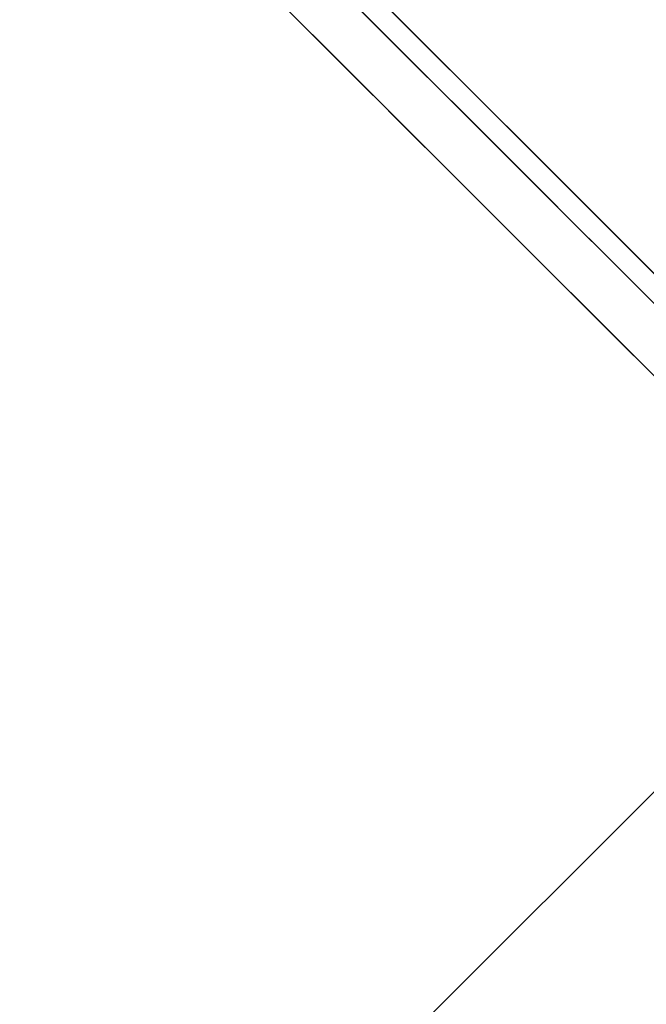
# Model space of a CAD drawing. Units: millimetres. Extents: x -4995 to -3844, y 4559 to 5109.
# Drawn here: x -3858 to -3856, y 4601 to 4604 of the extents above; entities that cross this region are included whole.
import ezdxf

# ---------------------------------------------------------------- set-up
doc = ezdxf.new("R2010")
doc.units = ezdxf.units.MM
doc.header["$MEASUREMENT"] = 0
doc.layers.add('BAM', color=1, linetype='Continuous')

msp = doc.modelspace()

# ---------------------------------------------------------------- linework, layer by layer
at = {"layer": 'BAM'}
for p, q in [((-3855.5957, 4602.4399, 952.8032), (-3865.1424, 4611.9866, 952.8027)), ((-3865.1424, 4611.9866, 952.8027), (-3855.5985, 4602.4428, 952.8031)), ((-3865.2023, 4611.9638, 952.6613), (-3855.6376, 4602.399, 952.6617)), ((-3865.31, 4611.8714, 952.6027), (-3855.7366, 4602.298, 952.6031)), ((-3865.31, 4611.8714, 952.6027), (-3855.7366, 4602.298, 952.6031)), ((-3857.2169, 4604.0611, 976.4225), (-3857.0226, 4603.8669, 976.1458)), ((-3857.0497, 4603.8111, 976.3281), (-3857.1548, 4603.9162, 976.4772)), ((-3856.9778, 4603.822, 976.0792), (-3857.0798, 4603.924, 976.2291)), ((-3857.2257, 4603.7871, 976.5189), (-3857.3331, 4603.8945, 976.666)), ((-3857.2257, 4603.7871, 976.5189), (-3857.3331, 4603.8945, 976.666)), ((-3857.0226, 4603.8669, 976.1458), (-3856.8349, 4603.6792, 975.8601)), ((-3856.9466, 4603.708, 976.1764), (-3857.0497, 4603.8111, 976.3281)), ((-3856.8777, 4603.722, 975.9269), (-3856.9778, 4603.822, 976.0792)), ((-3857.1201, 4603.6816, 976.3691), (-3857.2257, 4603.7871, 976.5189)), ((-3857.1201, 4603.6816, 976.3691), (-3857.2257, 4603.7871, 976.5189)), ((-3856.7795, 4603.6238, 975.772), (-3856.8777, 4603.722, 975.9269)), ((-3856.8453, 4603.6067, 976.0222), (-3856.9466, 4603.708, 976.1764)), ((-3857.0165, 4603.5779, 976.2167), (-3857.1201, 4603.6816, 976.3691)), ((-3857.0165, 4603.5779, 976.2167), (-3857.1201, 4603.6816, 976.3691)), ((-3856.8349, 4603.6792, 975.8601), (-3856.654, 4603.4983, 975.5658)), ((-3856.6833, 4603.5276, 975.6147), (-3856.7795, 4603.6238, 975.772)), ((-3856.7459, 4603.5073, 975.8655), (-3856.8453, 4603.6067, 976.0222)), ((-3856.9147, 4603.4761, 976.0617), (-3857.0165, 4603.5779, 976.2167)), ((-3856.9147, 4603.4761, 976.0617), (-3857.0165, 4603.5779, 976.2167)), ((-3856.6485, 4603.41, 975.7063), (-3856.7459, 4603.5073, 975.8655)), ((-3856.589, 4603.4333, 975.4551), (-3856.6833, 4603.5276, 975.6147)), ((-3856.8148, 4603.3763, 975.9042), (-3856.9147, 4603.4761, 976.0617)), ((-3856.8148, 4603.3763, 975.9042), (-3856.9147, 4603.4761, 976.0617)), ((-3856.654, 4603.4983, 975.5658), (-3856.4801, 4603.3243, 975.2633)), ((-3856.4968, 4603.341, 975.2931), (-3856.589, 4603.4333, 975.4551)), ((-3856.5532, 4603.3146, 975.5448), (-3856.6485, 4603.41, 975.7063)), ((-3856.717, 4603.2784, 975.7443), (-3856.8148, 4603.3763, 975.9042)), ((-3856.717, 4603.2784, 975.7443), (-3856.8148, 4603.3763, 975.9042)), ((-3856.4065, 4603.2508, 975.1289), (-3856.4968, 4603.341, 975.2931)), ((-3856.4598, 4603.2212, 975.3809), (-3856.5532, 4603.3146, 975.5448)), ((-3856.4801, 4603.3243, 975.2633), (-3856.3133, 4603.1575, 974.9528)), ((-3856.6211, 4603.1825, 975.5819), (-3856.717, 4603.2784, 975.7443)), ((-3856.6211, 4603.1825, 975.5819), (-3856.717, 4603.2784, 975.7443)), ((-3856.3184, 4603.1626, 974.9625), (-3856.4065, 4603.2508, 975.1289)), ((-3856.3685, 4603.1299, 975.2147), (-3856.4598, 4603.2212, 975.3809)), ((-3856.5273, 4603.0887, 975.4172), (-3856.6211, 4603.1825, 975.5819)), ((-3856.5273, 4603.0887, 975.4172), (-3856.6211, 4603.1825, 975.5819)), ((-3856.2792, 4603.0406, 975.0463), (-3856.3685, 4603.1299, 975.2147)), ((-3856.4355, 4602.9969, 975.2502), (-3856.5273, 4603.0887, 975.4172)), ((-3856.4355, 4602.9969, 975.2502), (-3856.5273, 4603.0887, 975.4172)), ((-3856.3459, 4602.9073, 975.081), (-3856.4355, 4602.9969, 975.2502)), ((-3856.3459, 4602.9073, 975.081), (-3856.4355, 4602.9969, 975.2502)), ((-3862.55, 4595.535, 952.6027), (-3855.7618, 4602.3232, 952.6027))]:
    msp.add_line(p, q, dxfattribs=at)

doc.saveas('drawing.dxf')
